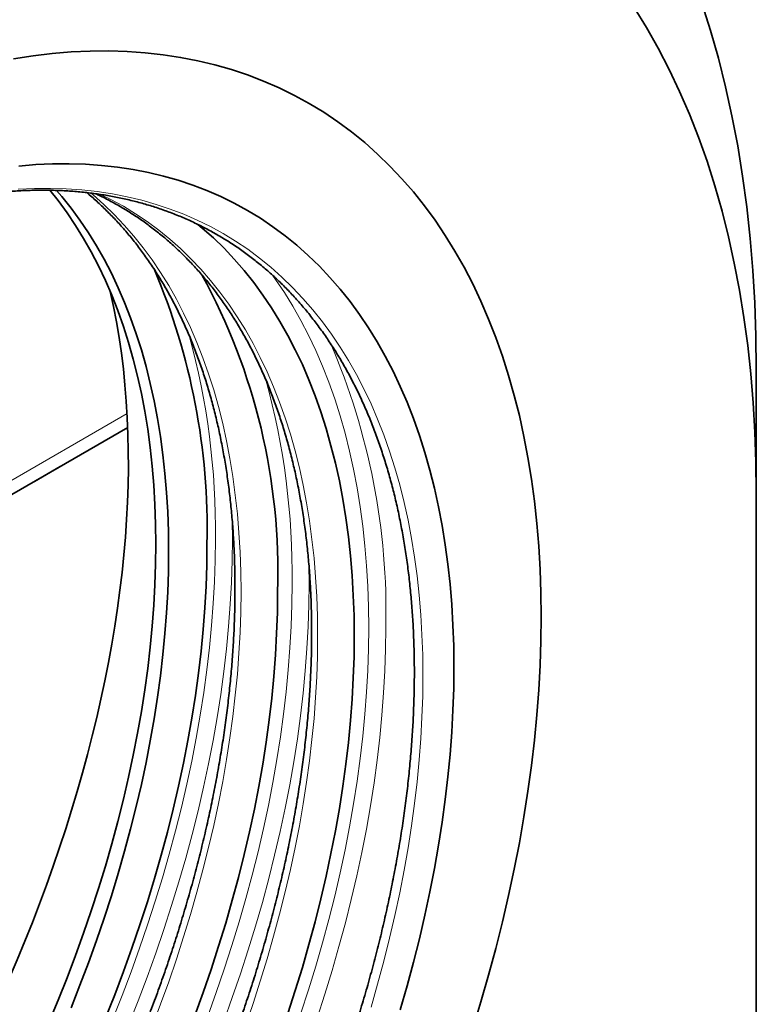
# Model space of a CAD drawing. Units: millimetres. Extents: x 128 to 5978, y 0 to 4480.
# Drawn here: x 4499 to 4560, y 1922 to 2003 of the extents above; entities that cross this region are included whole.
import ezdxf

# ---------------------------------------------------------------- set-up
doc = ezdxf.new("R2010")
doc.units = ezdxf.units.MM
doc.header["$LTSCALE"] = 5
doc.layers.add('133591', color=7, linetype='Continuous', lineweight=25)
doc.layers.add('TANGENT_EDGES', color=4, linetype='Continuous', lineweight=25)

# ---------------------------------------------------------------- blocks, each defined once
blk = doc.blocks.new('1033705-M_G_ISOMETRIC VIEW')
at = {"layer": '133591', "linetype": 'Continuous', "lineweight": 35}
for p, q in [((2852.106, 302.487), (2852.106, 292.282)), ((2719.849, 251.446), (2799.917, 297.668)), ((2794.301, 294.421), (2792.179, 293.196)), ((2794.301, 294.421), (2794.301, 294.426)), ((2792.179, 293.196), (2792.175, 293.199)), ((2792.179, 293.196), (2792.179, 293.201)), ((2852.106, 206.954), (2852.106, 292.282))]:
    blk.add_line(p, q, dxfattribs=at)
at = {"layer": '133591', "linetype": 'Continuous', "lineweight": 35, "flags": 128}
for points in [[(2852.106, 302.487), (2852.075, 305.264), (2851.98, 308.002), (2851.821, 310.699), (2851.6, 313.355), (2851.316, 315.966), (2850.968, 318.532), (2850.558, 321.05), (2850.086, 323.518), (2849.552, 325.936), (2848.956, 328.301), (2848.299, 330.612), (2847.581, 332.867)], [(2852.106, 292.282), (2852.078, 294.793), (2851.992, 297.269), (2851.849, 299.709), (2851.648, 302.111), (2851.391, 304.472), (2851.077, 306.793), (2850.706, 309.07), (2850.279, 311.302), (2849.796, 313.489), (2849.257, 315.628), (2848.663, 317.718), (2848.014, 319.757), (2847.31, 321.745), (2846.553, 323.679), (2845.742, 325.558), (2844.878, 327.382), (2843.961, 329.148), (2842.993, 330.857), (2841.974, 332.505)], [(2834.252, 281.975), (2834.23, 283.95), (2834.162, 285.897), (2834.049, 287.816), (2833.892, 289.705), (2833.689, 291.562), (2833.442, 293.387), (2833.151, 295.178), (2832.815, 296.934), (2832.435, 298.654), (2832.011, 300.336), (2831.544, 301.979), (2831.033, 303.583), (2830.48, 305.146), (2829.884, 306.667), (2829.246, 308.146), (2828.567, 309.58), (2827.846, 310.969), (2827.085, 312.313), (2826.283, 313.609), (2825.442, 314.858), (2824.562, 316.058), (2823.643, 317.209), (2822.686, 318.31), (2821.693, 319.36), (2820.663, 320.358), (2819.597, 321.304), (2818.496, 322.197), (2817.361, 323.037), (2816.192, 323.822), (2814.991, 324.552), (2813.758, 325.228), (2812.494, 325.847), (2811.199, 326.411), (2809.876, 326.918), (2808.524, 327.368), (2807.144, 327.762), (2805.739, 328.097), (2804.307, 328.375), (2802.851, 328.596), (2801.372, 328.758), (2799.87, 328.862), (2798.346, 328.908), (2796.802, 328.896), (2795.239, 328.826), (2793.657, 328.698), (2792.058, 328.511), (2790.443, 328.267)], [(2828.567, 247.806), (2829.246, 250.025), (2829.884, 252.24), (2830.48, 254.449), (2831.033, 256.651), (2831.544, 258.844), (2832.011, 261.027), (2832.435, 263.199), (2832.815, 265.357), (2833.151, 267.501), (2833.442, 269.628), (2833.689, 271.738), (2833.892, 273.829), (2834.049, 275.9), (2834.162, 277.949), (2834.23, 279.974), (2834.252, 281.975)], [(2827.004, 277.791), (2826.984, 276.011), (2826.924, 274.208), (2826.824, 272.385), (2826.684, 270.543), (2826.504, 268.682), (2826.284, 266.805), (2826.024, 264.912), (2825.726, 263.004), (2825.387, 261.084), (2825.01, 259.152), (2824.595, 257.209), (2824.14, 255.258), (2823.648, 253.299), (2823.118, 251.333), (2822.55, 249.362)], [(2790.883, 319.364), (2792.291, 319.478), (2793.682, 319.541), (2795.056, 319.552), (2796.411, 319.511), (2797.748, 319.418), (2799.064, 319.273), (2800.36, 319.077), (2801.633, 318.83), (2802.884, 318.531), (2804.112, 318.181), (2805.315, 317.781), (2806.492, 317.329), (2807.644, 316.828), (2808.769, 316.277), (2809.866, 315.676), (2810.935, 315.026), (2811.975, 314.327), (2812.985, 313.58), (2813.964, 312.786), (2814.913, 311.944), (2815.829, 311.056), (2816.713, 310.121), (2817.564, 309.142), (2818.382, 308.118), (2819.165, 307.05), (2819.913, 305.939), (2820.627, 304.785), (2821.304, 303.589), (2821.945, 302.353), (2822.55, 301.077), (2823.118, 299.762), (2823.648, 298.408), (2824.14, 297.018), (2824.595, 295.59), (2825.01, 294.128), (2825.387, 292.631), (2825.726, 291.101), (2826.024, 289.539), (2826.284, 287.945), (2826.504, 286.321), (2826.684, 284.669), (2826.824, 282.988), (2826.924, 281.281), (2826.984, 279.548), (2827.004, 277.791)], [(2793.464, 317.358), (2794.154, 316.491), (2794.89, 315.487), (2795.593, 314.443), (2796.263, 313.359), (2796.9, 312.236), (2797.502, 311.074), (2798.071, 309.875), (2798.604, 308.639), (2799.102, 307.368), (2799.565, 306.061), (2799.991, 304.72), (2800.382, 303.346), (2800.736, 301.94), (2801.054, 300.502), (2801.335, 299.034), (2801.579, 297.537), (2801.785, 296.011), (2801.954, 294.458), (2802.086, 292.879), (2802.18, 291.275), (2802.237, 289.647), (2802.255, 287.996)], [(2794.018, 317.343), (2794.447, 316.84), (2795.215, 315.878), (2795.951, 314.875), (2796.654, 313.831), (2797.324, 312.747), (2797.961, 311.623), (2798.563, 310.462), (2799.131, 309.263), (2799.665, 308.027), (2800.163, 306.755), (2800.625, 305.449), (2801.052, 304.108), (2801.443, 302.734), (2801.797, 301.327), (2802.115, 299.89), (2802.396, 298.422), (2802.639, 296.924), (2802.846, 295.399), (2803.015, 293.846), (2803.147, 292.267), (2803.241, 290.663), (2803.297, 289.035), (2803.316, 287.384)], [(2805.735, 314.524), (2806.113, 314.21), (2807.03, 313.395), (2807.917, 312.536), (2808.772, 311.633), (2809.595, 310.685), (2810.386, 309.695), (2811.143, 308.661), (2811.867, 307.587), (2812.557, 306.471), (2813.212, 305.314), (2813.833, 304.119), (2814.418, 302.884), (2814.967, 301.612), (2815.48, 300.303), (2815.956, 298.957), (2816.395, 297.577), (2816.797, 296.162), (2817.162, 294.715), (2817.489, 293.234), (2817.778, 291.723), (2818.029, 290.182), (2818.242, 288.611), (2818.416, 287.013), (2818.552, 285.387), (2818.648, 283.736), (2818.707, 282.059), (2818.726, 280.36)], [(2802.255, 287.996), (2802.237, 286.323), (2802.18, 284.63), (2802.086, 282.917), (2801.954, 281.186), (2801.785, 279.438), (2801.579, 277.674), (2801.335, 275.895), (2801.054, 274.103), (2800.736, 272.299), (2800.382, 270.483), (2799.991, 268.658), (2799.565, 266.824), (2799.102, 264.984), (2798.604, 263.137), (2798.071, 261.285), (2797.502, 259.43), (2796.9, 257.573), (2796.263, 255.715), (2795.593, 253.857), (2794.89, 252.001), (2794.154, 250.148), (2793.386, 248.299)], [(2806.498, 287.996), (2806.479, 286.259), (2806.42, 284.5), (2806.322, 282.721), (2806.185, 280.923), (2806.01, 279.108), (2805.795, 277.276), (2805.542, 275.428), (2805.25, 273.567), (2804.92, 271.693), (2804.553, 269.807), (2804.147, 267.912), (2803.703, 266.008), (2803.223, 264.096), (2802.706, 262.177), (2802.152, 260.254), (2801.562, 258.328), (2800.936, 256.399), (2800.275, 254.469), (2799.579, 252.54), (2798.848, 250.612), (2798.084, 248.687)], [(2803.316, 287.384), (2803.297, 285.711), (2803.241, 284.018), (2803.147, 282.305), (2803.015, 280.574), (2802.846, 278.826), (2802.639, 277.062), (2802.396, 275.283), (2802.115, 273.491), (2801.797, 271.686), (2801.443, 269.871), (2801.052, 268.046), (2800.625, 266.212), (2800.163, 264.371), (2799.665, 262.524), (2799.131, 260.673), (2798.563, 258.818), (2797.961, 256.961), (2797.324, 255.102), (2796.654, 253.245), (2795.951, 251.389), (2795.215, 249.535)], [(2812.362, 284.034), (2812.343, 282.311), (2812.285, 280.568), (2812.188, 278.805), (2812.052, 277.023), (2811.878, 275.223), (2811.665, 273.407), (2811.414, 271.576), (2811.125, 269.731), (2810.798, 267.873), (2810.434, 266.004), (2810.031, 264.125), (2809.592, 262.238), (2809.116, 260.342), (2808.603, 258.441), (2808.054, 256.535), (2807.469, 254.625), (2806.849, 252.713), (2806.193, 250.8), (2805.503, 248.888)], [(2818.726, 280.36), (2818.707, 278.638), (2818.648, 276.894), (2818.552, 275.131), (2818.416, 273.349), (2818.242, 271.549), (2818.029, 269.733), (2817.778, 267.902), (2817.489, 266.057), (2817.162, 264.199), (2816.797, 262.33), (2816.395, 260.451), (2815.956, 258.564), (2815.48, 256.669), (2814.967, 254.767), (2814.418, 252.861), (2813.833, 250.951), (2813.212, 249.039)]]:
    blk.add_lwpolyline(points, dxfattribs=at)
at = {"layer": '133591', "linetype": 'Continuous', "lineweight": 35}
for centre, radius, start, end in [((2751.656, 289.277), 54.857, 358.66183, 23.126), ((2761.19, 285.711), 51.199, 358.12298, 28.75888)]:
    blk.add_arc(centre, radius, start, end, dxfattribs=at)
blk.add_ellipse((2741.125, 259.748), major_axis=(42.669, 71.44), ratio=0.56722, start_param=4.409577, end_param=5.749844, dxfattribs=at)
for points, knots in [([(2823.717, 277.359), (2823.717, 277.223), (2823.716, 276.828), (2823.709, 276.172), (2823.693, 275.387), (2823.668, 274.599), (2823.636, 273.806), (2823.596, 273.009), (2823.548, 272.207), (2823.492, 271.402), (2823.428, 270.593), (2823.356, 269.78), (2823.276, 268.964), (2823.188, 268.144), (2823.092, 267.321), (2822.988, 266.494), (2822.876, 265.664), (2822.757, 264.832), (2822.629, 263.996), (2822.494, 263.158), (2822.351, 262.317), (2822.2, 261.473), (2822.041, 260.627), (2821.875, 259.779), (2821.7, 258.928), (2821.518, 258.076), (2821.329, 257.221), (2821.131, 256.365), (2820.926, 255.507), (2820.714, 254.647), (2820.493, 253.786), (2820.265, 252.924), (2820.03, 252.06), (2819.787, 251.196), (2819.537, 250.33), (2819.279, 249.464), (2819.014, 248.597), (2818.741, 247.729), (2818.462, 246.861), (2818.175, 245.992), (2817.88, 245.124), (2817.579, 244.255), (2817.27, 243.386), (2816.954, 242.518), (2816.631, 241.649), (2816.302, 240.782), (2815.965, 239.914), (2815.621, 239.048), (2815.27, 238.182), (2814.913, 237.317), (2814.549, 236.453), (2814.178, 235.59), (2813.8, 234.729), (2813.416, 233.869), (2813.025, 233.01), (2812.628, 232.153), (2812.224, 231.298), (2811.814, 230.445), (2811.398, 229.594), (2810.975, 228.745), (2810.546, 227.898), (2810.111, 227.054), (2809.67, 226.212), (2809.222, 225.373), (2808.769, 224.536), (2808.31, 223.703), (2807.845, 222.872), (2807.375, 222.044), (2806.898, 221.22), (2806.416, 220.399), (2805.929, 219.581), (2805.436, 218.767), (2804.937, 217.957), (2804.433, 217.151), (2803.924, 216.348), (2803.41, 215.55), (2802.891, 214.755), (2802.366, 213.965), (2801.837, 213.179), (2801.302, 212.398), (2800.763, 211.622), (2800.219, 210.85), (2799.67, 210.082), (2799.117, 209.32), (2798.559, 208.563), (2797.997, 207.811), (2797.431, 207.064), (2796.86, 206.323), (2796.285, 205.587), (2795.706, 204.857), (2795.123, 204.132), (2794.536, 203.413), (2793.945, 202.7), (2793.35, 201.993), (2792.752, 201.292), (2792.15, 200.597), (2791.544, 199.909), (2790.935, 199.227), (2790.323, 198.551), (2789.707, 197.882), (2789.089, 197.22), (2788.467, 196.564), (2787.842, 195.915), (2787.214, 195.274), (2786.584, 194.639), (2785.951, 194.011), (2785.315, 193.391), (2784.677, 192.778), (2784.036, 192.172), (2783.393, 191.574), (2782.747, 190.983), (2782.1, 190.4), (2781.45, 189.825), (2780.799, 189.258), (2780.145, 188.698), (2779.49, 188.146), (2778.833, 187.603), (2778.174, 187.068), (2777.514, 186.54), (2776.853, 186.021), (2776.19, 185.511), (2775.526, 185.009), (2774.861, 184.515), (2774.195, 184.03), (2773.528, 183.554), (2772.86, 183.086), (2772.191, 182.627), (2771.522, 182.177), (2770.852, 181.736), (2770.181, 181.303), (2769.511, 180.88), (2768.84, 180.466), (2768.169, 180.061), (2767.498, 179.665), (2766.826, 179.278), (2766.155, 178.901), (2765.485, 178.533), (2764.814, 178.174), (2764.144, 177.825), (2763.475, 177.486), (2762.806, 177.156), (2762.137, 176.835), (2761.47, 176.524), (2760.803, 176.223), (2760.138, 175.932), (2759.473, 175.65), (2758.81, 175.378), (2758.148, 175.116), (2757.488, 174.864), (2756.828, 174.622), (2756.171, 174.389), (2755.515, 174.167), (2754.86, 173.955), (2754.208, 173.752), (2753.558, 173.56), (2752.909, 173.378), (2752.263, 173.206), (2751.618, 173.044), (2750.977, 172.892), (2750.337, 172.75), (2749.7, 172.619), (2749.065, 172.497), (2748.434, 172.386), (2747.804, 172.285), (2747.178, 172.195), (2746.555, 172.114), (2745.934, 172.044), (2745.317, 171.984), (2744.703, 171.935), (2744.092, 171.896), (2743.484, 171.867), (2742.88, 171.848), (2742.279, 171.84), (2741.682, 171.842), (2741.088, 171.854), (2740.498, 171.877), (2739.912, 171.91), (2739.33, 171.953), (2738.752, 172.007), (2738.178, 172.071), (2737.608, 172.145), (2737.042, 172.229), (2736.481, 172.324), (2735.924, 172.429), (2735.371, 172.544), (2734.823, 172.67), (2734.279, 172.806), (2733.741, 172.952), (2733.207, 173.108), (2732.677, 173.274), (2732.153, 173.451), (2731.634, 173.637), (2731.12, 173.834), (2730.61, 174.041), (2730.107, 174.258), (2729.608, 174.484), (2729.115, 174.721), (2728.627, 174.968), (2728.145, 175.225), (2727.668, 175.492), (2727.197, 175.768), (2726.732, 176.055), (2726.272, 176.351), (2725.819, 176.657), (2725.371, 176.972), (2724.929, 177.297), (2724.494, 177.632), (2724.064, 177.976), (2723.641, 178.33), (2723.224, 178.693), (2722.813, 179.066), (2722.409, 179.448), (2722.011, 179.839), (2721.62, 180.239), (2721.235, 180.648), (2720.857, 181.067), (2720.485, 181.495), (2720.12, 181.931), (2719.762, 182.376), (2719.411, 182.831), (2719.066, 183.293), (2718.728, 183.765), (2718.398, 184.245), (2718.074, 184.734), (2717.757, 185.231), (2717.447, 185.737), (2717.145, 186.251), (2716.849, 186.774), (2716.561, 187.304), (2716.28, 187.843), (2716.006, 188.389), (2715.74, 188.944), (2715.481, 189.507), (2715.229, 190.077), (2714.985, 190.655), (2714.748, 191.241), (2714.518, 191.834), (2714.296, 192.435), (2714.082, 193.043), (2713.875, 193.659), (2713.676, 194.282), (2713.484, 194.912), (2713.3, 195.549), (2713.124, 196.193), (2712.955, 196.844), (2712.794, 197.501), (2712.641, 198.166), (2712.496, 198.837), (2712.358, 199.515), (2712.228, 200.199), (2712.106, 200.889), (2711.992, 201.586), (2711.886, 202.288), (2711.787, 202.997), (2711.697, 203.712), (2711.614, 204.432), (2711.539, 205.159), (2711.472, 205.891), (2711.414, 206.628), (2711.363, 207.371), (2711.32, 208.119), (2711.285, 208.873), (2711.258, 209.631), (2711.239, 210.395), (2711.228, 211.163), (2711.225, 211.936), (2711.23, 212.714), (2711.243, 213.497), (2711.264, 214.284), (2711.293, 215.075), (2711.33, 215.871), (2711.375, 216.67), (2711.427, 217.474), (2711.488, 218.281), (2711.557, 219.093), (2711.634, 219.908), (2711.719, 220.726), (2711.811, 221.548), (2711.912, 222.373), (2712.02, 223.202), (2712.137, 224.033), (2712.261, 224.868), (2712.393, 225.705), (2712.533, 226.545), (2712.681, 227.388), (2712.837, 228.233), (2713, 229.08), (2713.171, 229.93), (2713.35, 230.782), (2713.537, 231.635), (2713.731, 232.491), (2713.933, 233.348), (2714.143, 234.207), (2714.36, 235.068), (2714.585, 235.929), (2714.817, 236.792), (2715.057, 237.657), (2715.304, 238.522), (2715.559, 239.388), (2715.821, 240.255), (2716.091, 241.122), (2716.367, 241.99), (2716.652, 242.859), (2716.943, 243.727), (2717.242, 244.596), (2717.547, 245.465), (2717.86, 246.333), (2718.18, 247.202), (2718.507, 248.07), (2718.841, 248.937), (2719.182, 249.804), (2719.53, 250.67), (2719.885, 251.536), (2720.246, 252.4), (2720.615, 253.263), (2720.99, 254.125), (2721.371, 254.986), (2721.759, 255.845), (2722.154, 256.702), (2722.555, 257.558), (2722.963, 258.412), (2723.377, 259.264), (2723.797, 260.114), (2724.223, 260.962), (2724.656, 261.807), (2725.095, 262.65), (2725.539, 263.49), (2725.99, 264.328), (2726.447, 265.163), (2726.909, 265.995), (2727.378, 266.823), (2727.852, 267.649), (2728.331, 268.471), (2728.817, 269.29), (2729.308, 270.106), (2729.804, 270.918), (2730.306, 271.726), (2730.813, 272.53), (2731.325, 273.33), (2731.842, 274.126), (2732.365, 274.918), (2732.892, 275.705), (2733.424, 276.488), (2733.962, 277.267), (2734.504, 278.041), (2735.051, 278.81), (2735.602, 279.574), (2736.158, 280.333), (2736.718, 281.087), (2737.283, 281.836), (2737.852, 282.58), (2738.425, 283.318), (2739.003, 284.051), (2739.584, 284.778), (2740.17, 285.499), (2740.759, 286.214), (2741.352, 286.924), (2741.949, 287.627), (2742.55, 288.324), (2743.154, 289.015), (2743.762, 289.7), (2744.373, 290.378), (2744.987, 291.05), (2745.604, 291.715), (2746.225, 292.373), (2746.848, 293.025), (2747.475, 293.67), (2748.104, 294.307), (2748.736, 294.938), (2749.371, 295.561), (2750.008, 296.177), (2750.648, 296.786), (2751.29, 297.387), (2751.935, 297.981), (2752.582, 298.567), (2753.23, 299.145), (2753.881, 299.716), (2754.534, 300.279), (2755.188, 300.833), (2755.845, 301.38), (2756.503, 301.919), (2757.162, 302.449), (2757.823, 302.972), (2758.485, 303.485), (2759.149, 303.991), (2759.814, 304.488), (2760.479, 304.977), (2761.146, 305.457), (2761.814, 305.928), (2762.482, 306.39), (2763.151, 306.844), (2763.821, 307.289), (2764.491, 307.725), (2765.161, 308.152), (2765.832, 308.569), (2766.503, 308.978), (2767.175, 309.378), (2767.846, 309.768), (2768.517, 310.149), (2769.188, 310.521), (2769.858, 310.883), (2770.528, 311.236), (2771.198, 311.58), (2771.867, 311.914), (2772.536, 312.238), (2773.204, 312.553), (2773.871, 312.858), (2774.537, 313.153), (2775.201, 313.439), (2775.865, 313.715), (2776.528, 313.981), (2777.189, 314.237), (2777.849, 314.483), (2778.507, 314.72), (2779.164, 314.946), (2779.819, 315.162), (2780.472, 315.369), (2781.123, 315.565), (2781.772, 315.751), (2782.42, 315.928), (2783.065, 316.094), (2783.708, 316.25), (2784.348, 316.395), (2784.986, 316.531), (2785.622, 316.656), (2786.255, 316.772), (2786.885, 316.877), (2787.512, 316.971), (2788.137, 317.056), (2788.759, 317.13), (2789.377, 317.194), (2789.993, 317.248), (2790.605, 317.291), (2791.214, 317.324), (2791.82, 317.347), (2792.422, 317.359), (2793.021, 317.361), (2793.616, 317.353), (2794.207, 317.335), (2794.795, 317.306), (2795.378, 317.267), (2795.958, 317.217), (2796.534, 317.158), (2797.105, 317.088), (2797.673, 317.007), (2798.236, 316.917), (2798.795, 316.816), (2799.349, 316.705), (2799.899, 316.583), (2800.445, 316.452), (2800.985, 316.31), (2801.521, 316.158), (2802.053, 315.996), (2802.579, 315.823), (2803.1, 315.641), (2803.616, 315.448), (2804.128, 315.245), (2804.634, 315.033), (2805.134, 314.81), (2805.63, 314.577), (2806.12, 314.334), (2806.604, 314.081), (2807.083, 313.818), (2807.556, 313.546), (2808.024, 313.263), (2808.486, 312.971), (2808.942, 312.669), (2809.392, 312.358), (2809.836, 312.036), (2810.274, 311.706), (2810.706, 311.365), (2811.132, 311.015), (2811.551, 310.656), (2811.965, 310.287), (2812.371, 309.909), (2812.772, 309.522), (2813.166, 309.125), (2813.553, 308.719), (2813.934, 308.304), (2814.309, 307.881), (2814.676, 307.448), (2815.037, 307.006), (2815.391, 306.555), (2815.739, 306.096), (2816.079, 305.628), (2816.413, 305.151), (2816.739, 304.666), (2817.059, 304.172), (2817.371, 303.669), (2817.677, 303.159), (2817.975, 302.64), (2818.266, 302.112), (2818.55, 301.577), (2818.827, 301.034), (2819.096, 300.482), (2819.358, 299.923), (2819.613, 299.356), (2819.86, 298.781), (2820.1, 298.198), (2820.333, 297.608), (2820.558, 297.01), (2820.775, 296.404), (2820.985, 295.792), (2821.188, 295.172), (2821.382, 294.545), (2821.569, 293.911), (2821.749, 293.269), (2821.921, 292.621), (2822.085, 291.966), (2822.241, 291.304), (2822.39, 290.636), (2822.53, 289.961), (2822.663, 289.28), (2822.789, 288.592), (2822.906, 287.898), (2823.015, 287.197), (2823.117, 286.491), (2823.211, 285.779), (2823.297, 285.061), (2823.374, 284.337), (2823.444, 283.607), (2823.507, 282.872), (2823.561, 282.131), (2823.607, 281.385), (2823.645, 280.633), (2823.675, 279.877), (2823.697, 279.115), (2823.712, 278.349), (2823.716, 277.762), (2823.717, 277.432), (2823.717, 277.359)], [0, 0, 0, 0, 0.000997, 0.002892, 0.004788, 0.006683, 0.008579, 0.010474, 0.01237, 0.014265, 0.016161, 0.018056, 0.019952, 0.021847, 0.023743, 0.025639, 0.027535, 0.02943, 0.031326, 0.033222, 0.035118, 0.037014, 0.03891, 0.040806, 0.042702, 0.044598, 0.046494, 0.04839, 0.050287, 0.052183, 0.054079, 0.055975, 0.057872, 0.059768, 0.061664, 0.063561, 0.065457, 0.067354, 0.06925, 0.071147, 0.073043, 0.07494, 0.076837, 0.078733, 0.08063, 0.082527, 0.084423, 0.08632, 0.088217, 0.090114, 0.092011, 0.093907, 0.095804, 0.097701, 0.099598, 0.101495, 0.103392, 0.105289, 0.107185, 0.109082, 0.110979, 0.112876, 0.114773, 0.11667, 0.118567, 0.120464, 0.122361, 0.124258, 0.126155, 0.128052, 0.129949, 0.131846, 0.133743, 0.13564, 0.137537, 0.139434, 0.14133, 0.143227, 0.145124, 0.147021, 0.148918, 0.150815, 0.152712, 0.154609, 0.156506, 0.158402, 0.160299, 0.162196, 0.164093, 0.165989, 0.167886, 0.169783, 0.17168, 0.173576, 0.175473, 0.17737, 0.179266, 0.181163, 0.183059, 0.184956, 0.186852, 0.188749, 0.190645, 0.192541, 0.194438, 0.196334, 0.19823, 0.200127, 0.202023, 0.203919, 0.205815, 0.207711, 0.209607, 0.211503, 0.213399, 0.215295, 0.217191, 0.219087, 0.220983, 0.222879, 0.224774, 0.22667, 0.228566, 0.230461, 0.232357, 0.234253, 0.236148, 0.238044, 0.239939, 0.241834, 0.24373, 0.245625, 0.247521, 0.249416, 0.251311, 0.253206, 0.255102, 0.256997, 0.258892, 0.260787, 0.262683, 0.264578, 0.266473, 0.268368, 0.270263, 0.272159, 0.274054, 0.275949, 0.277845, 0.27974, 0.281635, 0.283531, 0.285427, 0.287322, 0.289218, 0.291114, 0.29301, 0.294906, 0.296802, 0.298699, 0.300595, 0.302492, 0.304389, 0.306286, 0.308183, 0.310081, 0.311979, 0.313877, 0.315775, 0.317674, 0.319573, 0.321472, 0.323372, 0.325272, 0.327172, 0.329073, 0.330974, 0.332875, 0.334777, 0.33668, 0.338582, 0.340485, 0.342389, 0.344293, 0.346197, 0.348102, 0.350008, 0.351913, 0.353819, 0.355726, 0.357632, 0.35954, 0.361447, 0.363355, 0.365263, 0.367171, 0.369079, 0.370988, 0.372896, 0.374805, 0.376714, 0.378623, 0.380532, 0.38244, 0.384349, 0.386257, 0.388166, 0.390074, 0.391981, 0.393889, 0.395796, 0.397703, 0.39961, 0.401516, 0.403422, 0.405327, 0.407232, 0.409137, 0.411041, 0.412945, 0.414848, 0.416751, 0.418654, 0.420556, 0.422458, 0.424359, 0.42626, 0.428161, 0.430061, 0.431961, 0.43386, 0.435759, 0.437658, 0.439557, 0.441455, 0.443353, 0.445251, 0.447149, 0.449046, 0.450943, 0.45284, 0.454737, 0.456633, 0.45853, 0.460426, 0.462322, 0.464218, 0.466114, 0.46801, 0.469906, 0.471801, 0.473697, 0.475592, 0.477488, 0.479383, 0.481279, 0.483174, 0.485069, 0.486965, 0.48886, 0.490755, 0.492651, 0.494546, 0.496441, 0.498337, 0.500232, 0.502127, 0.504023, 0.505918, 0.507814, 0.509709, 0.511605, 0.5135, 0.515396, 0.517291, 0.519187, 0.521082, 0.522978, 0.524874, 0.526769, 0.528665, 0.530561, 0.532457, 0.534353, 0.536249, 0.538145, 0.540041, 0.541937, 0.543833, 0.545729, 0.547625, 0.549521, 0.551417, 0.553314, 0.55521, 0.557106, 0.559003, 0.560899, 0.562795, 0.564692, 0.566588, 0.568485, 0.570381, 0.572278, 0.574175, 0.576071, 0.577968, 0.579865, 0.581761, 0.583658, 0.585555, 0.587451, 0.589348, 0.591245, 0.593142, 0.595039, 0.596935, 0.598832, 0.600729, 0.602626, 0.604523, 0.60642, 0.608317, 0.610214, 0.612111, 0.614008, 0.615905, 0.617801, 0.619698, 0.621595, 0.623492, 0.625389, 0.627286, 0.629183, 0.63108, 0.632977, 0.634874, 0.636771, 0.638668, 0.640565, 0.642462, 0.644359, 0.646256, 0.648153, 0.650049, 0.651946, 0.653843, 0.65574, 0.657637, 0.659534, 0.66143, 0.663327, 0.665224, 0.667121, 0.669017, 0.670914, 0.672811, 0.674707, 0.676604, 0.678501, 0.680397, 0.682294, 0.68419, 0.686087, 0.687983, 0.68988, 0.691776, 0.693672, 0.695569, 0.697465, 0.699361, 0.701258, 0.703154, 0.70505, 0.706946, 0.708842, 0.710738, 0.712634, 0.71453, 0.716426, 0.718322, 0.720218, 0.722114, 0.724009, 0.725905, 0.727801, 0.729696, 0.731592, 0.733488, 0.735383, 0.737279, 0.739174, 0.74107, 0.742965, 0.74486, 0.746756, 0.748651, 0.750546, 0.752442, 0.754337, 0.756232, 0.758127, 0.760022, 0.761918, 0.763813, 0.765708, 0.767603, 0.769499, 0.771394, 0.773289, 0.775184, 0.77708, 0.778975, 0.78087, 0.782766, 0.784662, 0.786557, 0.788453, 0.790349, 0.792245, 0.794141, 0.796037, 0.797933, 0.79983, 0.801726, 0.803623, 0.80552, 0.807418, 0.809315, 0.811213, 0.813111, 0.815009, 0.816907, 0.818806, 0.820705, 0.822605, 0.824505, 0.826405, 0.828306, 0.830207, 0.832108, 0.83401, 0.835912, 0.837814, 0.839717, 0.841621, 0.843525, 0.845429, 0.847334, 0.849239, 0.851144, 0.85305, 0.854956, 0.856863, 0.85877, 0.860677, 0.862585, 0.864493, 0.866401, 0.868309, 0.870217, 0.872126, 0.874035, 0.875944, 0.877852, 0.879761, 0.88167, 0.883579, 0.885487, 0.887395, 0.889304, 0.891211, 0.893119, 0.895027, 0.896934, 0.89884, 0.900747, 0.902653, 0.904558, 0.906464, 0.908368, 0.910273, 0.912177, 0.91408, 0.915983, 0.917886, 0.919788, 0.92169, 0.923592, 0.925493, 0.927394, 0.929294, 0.931194, 0.933094, 0.934993, 0.936892, 0.938791, 0.940689, 0.942587, 0.944485, 0.946383, 0.94828, 0.950177, 0.952074, 0.953971, 0.955868, 0.957764, 0.959661, 0.961557, 0.963453, 0.965349, 0.967245, 0.96914, 0.971036, 0.972932, 0.974827, 0.976723, 0.978618, 0.980514, 0.982409, 0.984304, 0.9862, 0.988095, 0.98999, 0.991886, 0.993781, 0.995676, 0.997572, 0.999467, 1, 1, 1, 1]), ([(2796.525, 317.157), (2796.663, 317.04), (2796.939, 316.806), (2797.346, 316.443), (2797.749, 316.07), (2798.144, 315.688), (2798.533, 315.297), (2798.916, 314.897), (2799.292, 314.487), (2799.662, 314.068), (2800.024, 313.641), (2800.38, 313.204), (2800.73, 312.759), (2801.072, 312.305), (2801.408, 311.842), (2801.736, 311.371), (2802.058, 310.891), (2802.373, 310.402), (2802.681, 309.905), (2802.981, 309.4), (2803.275, 308.887), (2803.561, 308.365), (2803.84, 307.835), (2804.112, 307.297), (2804.376, 306.751), (2804.633, 306.197), (2804.883, 305.635), (2805.126, 305.066), (2805.361, 304.489), (2805.588, 303.904), (2805.808, 303.312), (2806.021, 302.712), (2806.226, 302.105), (2806.423, 301.491), (2806.613, 300.869), (2806.795, 300.241), (2806.969, 299.605), (2807.136, 298.963), (2807.295, 298.314), (2807.447, 297.658), (2807.59, 296.995), (2807.726, 296.326), (2807.854, 295.651), (2807.974, 294.969), (2808.086, 294.281), (2808.191, 293.587), (2808.287, 292.886), (2808.376, 292.18), (2808.457, 291.468), (2808.53, 290.751), (2808.595, 290.027), (2808.652, 289.298), (2808.701, 288.564), (2808.742, 287.825), (2808.775, 287.08), (2808.8, 286.33), (2808.817, 285.575), (2808.825, 284.905), (2808.827, 284.353), (2808.825, 283.798), (2808.819, 283.15), (2808.802, 282.375), (2808.778, 281.597), (2808.746, 280.813), (2808.706, 280.026), (2808.658, 279.235), (2808.602, 278.439), (2808.538, 277.64), (2808.466, 276.837), (2808.386, 276.031), (2808.298, 275.221), (2808.202, 274.407), (2808.098, 273.591), (2807.986, 272.771), (2807.867, 271.948), (2807.739, 271.123), (2807.604, 270.294), (2807.461, 269.463), (2807.31, 268.63), (2807.151, 267.794), (2806.985, 266.956), (2806.811, 266.115), (2806.629, 265.273), (2806.439, 264.429), (2806.242, 263.583), (2806.037, 262.735), (2805.824, 261.886), (2805.604, 261.035), (2805.376, 260.183), (2805.141, 259.33), (2804.898, 258.476), (2804.648, 257.621), (2804.391, 256.765), (2804.126, 255.909), (2803.854, 255.052), (2803.574, 254.195), (2803.287, 253.337), (2802.993, 252.479), (2802.692, 251.622), (2802.384, 250.764), (2802.068, 249.907), (2801.746, 249.049), (2801.416, 248.193), (2801.08, 247.337), (2800.736, 246.482), (2800.386, 245.627), (2800.029, 244.774), (2799.666, 243.922), (2799.295, 243.07), (2798.918, 242.221), (2798.535, 241.373), (2798.145, 240.526), (2797.748, 239.681), (2797.345, 238.838), (2796.936, 237.997), (2796.52, 237.158), (2796.098, 236.321), (2795.67, 235.487), (2795.236, 234.655), (2794.796, 233.826), (2794.35, 232.999), (2793.898, 232.175), (2793.44, 231.355), (2792.976, 230.537), (2792.507, 229.722), (2792.032, 228.911), (2791.551, 228.104), (2791.065, 227.299), (2790.574, 226.499), (2790.077, 225.702), (2789.575, 224.909), (2789.067, 224.121), (2788.555, 223.336), (2788.037, 222.556), (2787.514, 221.779), (2786.987, 221.008), (2786.455, 220.241), (2785.918, 219.479), (2785.376, 218.721), (2784.83, 217.969), (2784.279, 217.221), (2783.724, 216.479), (2783.164, 215.742), (2782.6, 215.01), (2782.032, 214.284), (2781.46, 213.564), (2780.884, 212.849), (2780.303, 212.14), (2779.719, 211.436), (2779.132, 210.739), (2778.54, 210.048), (2777.945, 209.363), (2777.347, 208.684), (2776.745, 208.012), (2776.14, 207.346), (2775.531, 206.687), (2774.92, 206.035), (2774.305, 205.389), (2773.687, 204.75), (2773.067, 204.119), (2772.444, 203.494), (2771.818, 202.876), (2771.189, 202.266), (2770.558, 201.663), (2769.925, 201.067), (2769.289, 200.479), (2768.651, 199.899), (2768.011, 199.326), (2767.369, 198.761), (2766.724, 198.204), (2766.078, 197.655), (2765.431, 197.113), (2764.781, 196.58), (2764.13, 196.055), (2763.478, 195.539), (2762.824, 195.03), (2762.169, 194.53), (2761.513, 194.038), (2760.856, 193.555), (2760.198, 193.081), (2759.539, 192.615), (2758.879, 192.158), (2758.218, 191.71), (2757.557, 191.271), (2756.895, 190.84), (2756.233, 190.419), (2755.571, 190.006), (2754.908, 189.603), (2754.246, 189.209), (2753.583, 188.824), (2752.921, 188.448), (2752.258, 188.082), (2751.596, 187.725), (2750.935, 187.378), (2750.273, 187.04), (2749.613, 186.711), (2748.953, 186.393), (2748.294, 186.083), (2747.636, 185.784), (2746.978, 185.494), (2746.322, 185.214), (2745.667, 184.944), (2745.013, 184.683), (2744.361, 184.432), (2743.71, 184.192), (2743.06, 183.961), (2742.412, 183.74), (2741.766, 183.529), (2741.122, 183.328), (2740.479, 183.138), (2739.839, 182.957), (2739.201, 182.786), (2738.565, 182.626), (2737.931, 182.476), (2737.3, 182.335), (2736.671, 182.205), (2736.044, 182.086), (2735.42, 181.976), (2734.799, 181.877), (2734.181, 181.788), (2733.566, 181.709), (2732.953, 181.64), (2732.344, 181.582), (2731.738, 181.534), (2731.135, 181.496), (2730.536, 181.469), (2729.94, 181.452), (2729.347, 181.445), (2728.758, 181.448), (2728.173, 181.462), (2727.591, 181.486), (2727.013, 181.521), (2726.439, 181.566), (2725.869, 181.621), (2725.304, 181.686), (2724.742, 181.762), (2724.184, 181.848), (2723.631, 181.944), (2723.083, 182.05), (2722.538, 182.167), (2721.999, 182.294), (2721.463, 182.431), (2720.933, 182.579), (2720.407, 182.736), (2719.887, 182.905), (2719.474, 183.045), (2719.236, 183.133), (2719.169, 183.159)], [0, 0, 0, 0, 0.0041059, 0.0082335, 0.0123604, 0.0164866, 0.020612, 0.0247365, 0.0288601, 0.0329829, 0.0371048, 0.0412257, 0.0453457, 0.0494647, 0.0535828, 0.0576999, 0.0618161, 0.0659314, 0.0700458, 0.0741593, 0.078272, 0.0823838, 0.0864949, 0.0906051, 0.0947146, 0.0988234, 0.1029316, 0.1070391, 0.111146, 0.1152523, 0.1193581, 0.1234634, 0.1275682, 0.1316725, 0.1357765, 0.1398801, 0.1439833, 0.1480862, 0.1521888, 0.1562912, 0.1603933, 0.1644952, 0.1685969, 0.1726984, 0.1767998, 0.1809011, 0.1850022, 0.1891033, 0.1932042, 0.1973051, 0.201406, 0.2055068, 0.2096076, 0.2137084, 0.2178091, 0.2219099, 0.2260107, 0.2301115, 0.2327547, 0.2349118, 0.2390126, 0.2431136, 0.2472145, 0.2513156, 0.2554167, 0.2595178, 0.263619, 0.2677203, 0.2718217, 0.2759232, 0.2800247, 0.2841263, 0.288228, 0.2923297, 0.2964316, 0.3005335, 0.3046355, 0.3087376, 0.3128398, 0.3169421, 0.3210444, 0.3251468, 0.3292494, 0.333352, 0.3374546, 0.3415574, 0.3456602, 0.3497631, 0.3538661, 0.3579692, 0.3620723, 0.3661755, 0.3702788, 0.3743821, 0.3784855, 0.382589, 0.3866925, 0.3907961, 0.3948998, 0.3990035, 0.4031073, 0.4072111, 0.4113149, 0.4154189, 0.4195228, 0.4236268, 0.4277309, 0.4318349, 0.4359391, 0.4400432, 0.4441474, 0.4482516, 0.4523559, 0.4564602, 0.4605645, 0.4646688, 0.4687731, 0.4728775, 0.4769819, 0.4810862, 0.4851907, 0.4892951, 0.4933995, 0.4975039, 0.5016083, 0.5057128, 0.5098172, 0.5139216, 0.518026, 0.5221304, 0.5262348, 0.5303392, 0.5344435, 0.5385479, 0.5426522, 0.5467565, 0.5508608, 0.554965, 0.5590692, 0.5631734, 0.5672776, 0.5713817, 0.5754858, 0.5795898, 0.5836938, 0.5877977, 0.5919016, 0.5960055, 0.6001093, 0.6042131, 0.6083168, 0.6124204, 0.616524, 0.6206275, 0.624731, 0.6288344, 0.6329377, 0.6370409, 0.6411441, 0.6452472, 0.6493503, 0.6534533, 0.6575561, 0.6616589, 0.6657617, 0.6698643, 0.6739669, 0.6780694, 0.6821718, 0.6862741, 0.6903763, 0.6944784, 0.6985805, 0.7026825, 0.7067843, 0.7108861, 0.7149878, 0.7190894, 0.723191, 0.7272924, 0.7313937, 0.735495, 0.7395962, 0.7436973, 0.7477984, 0.7518993, 0.7560002, 0.7601011, 0.7642019, 0.7683026, 0.7724033, 0.7765039, 0.7806045, 0.784705, 0.7888056, 0.7929061, 0.7970067, 0.8011072, 0.8052077, 0.8093083, 0.8134089, 0.8175096, 0.8216104, 0.8257112, 0.8298121, 0.8339132, 0.8380144, 0.8421157, 0.8462173, 0.850319, 0.854421, 0.8585232, 0.8626257, 0.8667285, 0.8708317, 0.8749352, 0.8790391, 0.8831434, 0.8872482, 0.8913535, 0.8954593, 0.8995656, 0.9036726, 0.9077802, 0.9118884, 0.9159973, 0.920107, 0.9242175, 0.9283287, 0.9324407, 0.9365536, 0.9406674, 0.9447821, 0.9488976, 0.9530142, 0.9571316, 0.96125, 0.9653694, 0.9694897, 0.973611, 0.9777332, 0.9818563, 0.9859803, 0.9901052, 0.9942308, 0.9983573, 1, 1, 1, 1]), ([(2797.269, 317.063), (2797.327, 317.036), (2797.549, 316.934), (2797.929, 316.746), (2798.409, 316.499), (2798.883, 316.241), (2799.351, 315.974), (2799.814, 315.697), (2800.271, 315.41), (2800.722, 315.114), (2801.167, 314.808), (2801.606, 314.492), (2802.039, 314.166), (2802.466, 313.831), (2802.887, 313.487), (2803.302, 313.133), (2803.71, 312.769), (2804.112, 312.396), (2804.508, 312.014), (2804.897, 311.623), (2805.28, 311.223), (2805.656, 310.813), (2806.026, 310.395), (2806.388, 309.967), (2806.744, 309.531), (2807.094, 309.085), (2807.436, 308.631), (2807.772, 308.169), (2808.1, 307.697), (2808.422, 307.217), (2808.737, 306.729), (2809.044, 306.232), (2809.345, 305.726), (2809.638, 305.213), (2809.925, 304.691), (2810.204, 304.161), (2810.476, 303.623), (2810.74, 303.077), (2810.997, 302.523), (2811.247, 301.961), (2811.49, 301.392), (2811.725, 300.815), (2811.952, 300.23), (2812.172, 299.638), (2812.385, 299.038), (2812.59, 298.431), (2812.787, 297.817), (2812.977, 297.195), (2813.159, 296.567), (2813.333, 295.931), (2813.5, 295.289), (2813.659, 294.64), (2813.811, 293.984), (2813.954, 293.321), (2814.09, 292.652), (2814.218, 291.977), (2814.338, 291.295), (2814.45, 290.607), (2814.555, 289.913), (2814.651, 289.213), (2814.74, 288.506), (2814.821, 287.795), (2814.894, 287.077), (2814.959, 286.353), (2815.016, 285.625), (2815.065, 284.89), (2815.106, 284.151), (2815.139, 283.406), (2815.164, 282.656), (2815.181, 281.901), (2815.189, 281.231), (2815.191, 280.679), (2815.189, 280.124), (2815.183, 279.476), (2815.166, 278.702), (2815.142, 277.923), (2815.11, 277.14), (2815.07, 276.352), (2815.022, 275.561), (2814.966, 274.765), (2814.902, 273.966), (2814.83, 273.163), (2814.75, 272.357), (2814.662, 271.547), (2814.566, 270.733), (2814.462, 269.917), (2814.35, 269.097), (2814.231, 268.274), (2814.103, 267.449), (2813.968, 266.62), (2813.825, 265.789), (2813.674, 264.956), (2813.515, 264.12), (2813.349, 263.282), (2813.175, 262.442), (2812.993, 261.599), (2812.803, 260.755), (2812.606, 259.909), (2812.401, 259.061), (2812.188, 258.212), (2811.968, 257.361), (2811.74, 256.509), (2811.505, 255.656), (2811.262, 254.802), (2811.012, 253.947), (2810.755, 253.092), (2810.49, 252.235), (2810.217, 251.378), (2809.938, 250.521), (2809.651, 249.663), (2809.357, 248.806), (2809.056, 247.948), (2808.747, 247.09), (2808.432, 246.233), (2808.11, 245.376), (2807.78, 244.519), (2807.444, 243.663), (2807.1, 242.808), (2806.75, 241.953), (2806.393, 241.1), (2806.03, 240.248), (2805.659, 239.397), (2805.282, 238.547), (2804.899, 237.699), (2804.509, 236.852), (2804.112, 236.007), (2803.709, 235.164), (2803.3, 234.323), (2802.884, 233.484), (2802.462, 232.647), (2802.034, 231.813), (2801.6, 230.981), (2801.16, 230.152), (2800.714, 229.325), (2800.262, 228.502), (2799.804, 227.681), (2799.34, 226.863), (2798.871, 226.049), (2798.396, 225.237), (2797.915, 224.43), (2797.429, 223.626), (2796.938, 222.825), (2796.441, 222.028), (2795.938, 221.236), (2795.431, 220.447), (2794.919, 219.662), (2794.401, 218.882), (2793.878, 218.106), (2793.351, 217.334), (2792.819, 216.567), (2792.282, 215.805), (2791.74, 215.048), (2791.194, 214.295), (2790.643, 213.548), (2790.087, 212.805), (2789.528, 212.068), (2788.964, 211.337), (2788.396, 210.61), (2787.824, 209.89), (2787.248, 209.175), (2786.667, 208.466), (2786.083, 207.763), (2785.496, 207.065), (2784.904, 206.374), (2784.309, 205.689), (2783.711, 205.011), (2783.109, 204.338), (2782.504, 203.673), (2781.895, 203.013), (2781.284, 202.361), (2780.669, 201.715), (2780.051, 201.077), (2779.431, 200.445), (2778.808, 199.82), (2778.182, 199.202), (2777.553, 198.592), (2776.922, 197.989), (2776.289, 197.394), (2775.653, 196.805), (2775.015, 196.225), (2774.375, 195.652), (2773.732, 195.087), (2773.088, 194.53), (2772.442, 193.981), (2771.795, 193.44), (2771.145, 192.906), (2770.494, 192.381), (2769.842, 191.865), (2769.188, 191.356), (2768.533, 190.856), (2767.877, 190.365), (2767.22, 189.882), (2766.562, 189.407), (2765.903, 188.941), (2765.243, 188.484), (2764.582, 188.036), (2763.921, 187.597), (2763.259, 187.166), (2762.597, 186.745), (2761.935, 186.332), (2761.272, 185.929), (2760.61, 185.535), (2759.947, 185.15), (2759.285, 184.775), (2758.622, 184.408), (2757.96, 184.051), (2757.299, 183.704), (2756.637, 183.366), (2755.977, 183.038), (2755.317, 182.719), (2754.658, 182.41), (2753.999, 182.11), (2753.342, 181.82), (2752.686, 181.54), (2752.031, 181.27), (2751.377, 181.009), (2750.725, 180.759), (2750.074, 180.518), (2749.424, 180.287), (2748.776, 180.066), (2748.13, 179.855), (2747.486, 179.655), (2746.843, 179.464), (2746.203, 179.283), (2745.565, 179.113), (2744.929, 178.952), (2744.295, 178.802), (2743.663, 178.662), (2743.034, 178.532), (2742.408, 178.412), (2741.784, 178.302), (2741.163, 178.203), (2740.545, 178.114), (2739.93, 178.035), (2739.317, 177.966), (2738.708, 177.908), (2738.102, 177.86), (2737.499, 177.822), (2736.9, 177.795), (2736.303, 177.778), (2735.711, 177.771), (2735.122, 177.775), (2734.536, 177.788), (2733.955, 177.813), (2733.377, 177.847), (2732.803, 177.892), (2732.233, 177.947), (2731.667, 178.012), (2731.106, 178.088), (2730.548, 178.174), (2729.995, 178.27), (2729.447, 178.377), (2728.902, 178.493), (2728.363, 178.62), (2727.827, 178.757), (2727.297, 178.905), (2726.771, 179.063), (2726.251, 179.23), (2725.735, 179.408), (2725.224, 179.596), (2724.719, 179.794), (2724.218, 180.003), (2723.723, 180.221), (2723.233, 180.449), (2722.748, 180.687), (2722.269, 180.936), (2721.796, 181.194), (2721.328, 181.462), (2720.866, 181.74), (2720.409, 182.027), (2719.995, 182.3), (2719.735, 182.481), (2719.623, 182.559)], [0, 0, 0, 0, 0.001334, 0.005081, 0.008829, 0.012577, 0.016325, 0.020073, 0.023821, 0.027569, 0.031316, 0.035064, 0.038811, 0.042558, 0.046304, 0.05005, 0.053795, 0.05754, 0.061284, 0.065027, 0.068769, 0.072511, 0.076252, 0.079992, 0.083731, 0.087469, 0.091207, 0.094943, 0.098679, 0.102414, 0.106148, 0.109881, 0.113614, 0.117346, 0.121076, 0.124807, 0.128536, 0.132265, 0.135993, 0.139721, 0.143448, 0.147174, 0.1509, 0.154626, 0.158351, 0.162075, 0.165799, 0.169523, 0.173246, 0.17697, 0.180692, 0.184415, 0.188137, 0.191859, 0.195581, 0.199303, 0.203025, 0.206746, 0.210467, 0.214189, 0.21791, 0.221631, 0.225352, 0.229073, 0.232794, 0.236515, 0.240236, 0.243956, 0.247677, 0.251398, 0.255119, 0.257517, 0.259475, 0.263196, 0.266917, 0.270638, 0.274359, 0.27808, 0.281801, 0.285523, 0.289244, 0.292965, 0.296687, 0.300408, 0.30413, 0.307852, 0.311574, 0.315295, 0.319017, 0.322739, 0.326462, 0.330184, 0.333906, 0.337628, 0.341351, 0.345073, 0.348796, 0.352518, 0.356241, 0.359964, 0.363687, 0.367409, 0.371132, 0.374855, 0.378579, 0.382302, 0.386025, 0.389748, 0.393472, 0.397195, 0.400918, 0.404642, 0.408365, 0.412089, 0.415813, 0.419536, 0.42326, 0.426984, 0.430708, 0.434432, 0.438155, 0.441879, 0.445603, 0.449327, 0.453051, 0.456775, 0.460499, 0.464224, 0.467948, 0.471672, 0.475396, 0.47912, 0.482844, 0.486568, 0.490293, 0.494017, 0.497741, 0.501465, 0.505189, 0.508914, 0.512638, 0.516362, 0.520086, 0.52381, 0.527535, 0.531259, 0.534983, 0.538707, 0.542431, 0.546155, 0.549879, 0.553603, 0.557327, 0.561051, 0.564775, 0.568499, 0.572223, 0.575947, 0.57967, 0.583394, 0.587118, 0.590841, 0.594565, 0.598289, 0.602012, 0.605735, 0.609459, 0.613182, 0.616905, 0.620629, 0.624352, 0.628075, 0.631798, 0.635521, 0.639244, 0.642967, 0.646689, 0.650412, 0.654135, 0.657857, 0.661579, 0.665302, 0.669024, 0.672746, 0.676468, 0.680191, 0.683912, 0.687634, 0.691356, 0.695078, 0.6988, 0.702521, 0.706243, 0.709964, 0.713685, 0.717407, 0.721128, 0.724849, 0.72857, 0.732291, 0.736012, 0.739733, 0.743454, 0.747175, 0.750895, 0.754616, 0.758337, 0.762057, 0.765778, 0.769499, 0.773219, 0.77694, 0.780661, 0.784382, 0.788102, 0.791823, 0.795544, 0.799265, 0.802986, 0.806708, 0.810429, 0.814151, 0.817872, 0.821594, 0.825317, 0.829039, 0.832762, 0.836485, 0.840208, 0.843932, 0.847656, 0.851381, 0.855106, 0.858831, 0.862557, 0.866283, 0.870011, 0.873738, 0.877466, 0.881195, 0.884925, 0.888655, 0.892387, 0.896118, 0.899851, 0.903585, 0.907319, 0.911054, 0.91479, 0.918527, 0.922265, 0.926003, 0.929743, 0.933483, 0.937224, 0.940966, 0.944709, 0.948453, 0.952197, 0.955942, 0.959687, 0.963433, 0.96718, 0.970927, 0.974674, 0.978422, 0.98217, 0.985918, 0.989666, 0.993414, 0.997162, 1, 1, 1, 1])]:
    blk.add_open_spline(points, degree=3, knots=knots, dxfattribs=at)
at = {"layer": 'TANGENT_EDGES', "linetype": 'Continuous', "lineweight": 18}
blk.add_line((2720.509, 253.014), (2799.864, 298.824), dxfattribs=at)
at = {"layer": 'TANGENT_EDGES', "linetype": 'Continuous', "lineweight": 18, "flags": 128}
for points in [[(2834.252, 281.975), (2834.23, 283.95), (2834.162, 285.897), (2834.049, 287.816), (2833.892, 289.705), (2833.689, 291.562), (2833.442, 293.387), (2833.151, 295.178), (2832.815, 296.934), (2832.435, 298.654), (2832.011, 300.336), (2831.544, 301.979), (2831.033, 303.583), (2830.48, 305.146), (2829.884, 306.667), (2829.246, 308.146), (2828.567, 309.58), (2827.846, 310.969), (2827.085, 312.313), (2826.283, 313.609), (2825.442, 314.858), (2824.562, 316.058), (2823.643, 317.209), (2822.686, 318.31), (2821.693, 319.36), (2820.663, 320.358), (2819.597, 321.304), (2818.496, 322.197), (2817.361, 323.037), (2816.192, 323.822), (2814.991, 324.552), (2813.758, 325.228), (2812.494, 325.847), (2811.199, 326.411), (2809.876, 326.918), (2808.524, 327.368), (2807.144, 327.762), (2805.739, 328.097), (2804.307, 328.375), (2802.851, 328.596), (2801.372, 328.758), (2799.87, 328.862), (2798.346, 328.908), (2796.802, 328.896), (2795.239, 328.826), (2793.657, 328.698), (2792.058, 328.511), (2790.443, 328.267)], [(2828.567, 247.806), (2829.246, 250.025), (2829.884, 252.24), (2830.48, 254.449), (2831.033, 256.651), (2831.544, 258.844), (2832.011, 261.027), (2832.435, 263.199), (2832.815, 265.357), (2833.151, 267.501), (2833.442, 269.628), (2833.689, 271.738), (2833.892, 273.829), (2834.049, 275.9), (2834.162, 277.949), (2834.23, 279.974), (2834.252, 281.975)], [(2824.428, 277.097), (2824.409, 275.375), (2824.35, 273.631), (2824.254, 271.866), (2824.118, 270.084), (2823.944, 268.283), (2823.731, 266.466), (2823.48, 264.634), (2823.191, 262.788), (2822.864, 260.93), (2822.499, 259.06), (2822.096, 257.18), (2821.657, 255.292), (2821.18, 253.396), (2820.667, 251.493), (2820.118, 249.586)], [(2790.835, 317.439), (2792.181, 317.5), (2793.511, 317.51), (2794.823, 317.47), (2796.116, 317.381), (2797.39, 317.241), (2798.644, 317.051), (2799.876, 316.812), (2801.087, 316.523), (2802.274, 316.184), (2803.439, 315.796), (2804.578, 315.36), (2805.693, 314.874), (2806.781, 314.341), (2807.843, 313.759), (2808.878, 313.13), (2809.884, 312.454), (2810.861, 311.731), (2811.809, 310.963), (2812.727, 310.148), (2813.614, 309.288), (2814.469, 308.384), (2815.293, 307.437), (2816.084, 306.446), (2816.842, 305.412), (2817.566, 304.337), (2818.256, 303.22), (2818.912, 302.063), (2819.533, 300.867), (2820.118, 299.632), (2820.667, 298.359), (2821.18, 297.049), (2821.657, 295.704), (2822.096, 294.322), (2822.499, 292.907), (2822.864, 291.459), (2823.191, 289.978), (2823.48, 288.466), (2823.731, 286.924), (2823.944, 285.353), (2824.118, 283.753), (2824.254, 282.127), (2824.35, 280.475), (2824.409, 278.798), (2824.428, 277.097)], [(2796.885, 317.116), (2797.051, 316.976), (2797.944, 316.183), (2798.807, 315.347), (2799.639, 314.468), (2800.44, 313.546), (2801.21, 312.582), (2801.947, 311.576), (2802.652, 310.53), (2803.323, 309.444), (2803.961, 308.319), (2804.565, 307.155), (2805.134, 305.954), (2805.668, 304.716), (2806.167, 303.442), (2806.631, 302.133), (2807.058, 300.789), (2807.45, 299.412), (2807.805, 298.003), (2808.123, 296.563), (2808.404, 295.092), (2808.648, 293.592), (2808.855, 292.064), (2809.025, 290.508), (2809.157, 288.926), (2809.251, 287.319), (2809.308, 285.688), (2809.327, 284.034)], [(2797.67, 317.011), (2798.525, 316.588), (2799.558, 316.022), (2800.564, 315.411), (2801.543, 314.753), (2802.493, 314.05), (2803.415, 313.302), (2804.308, 312.51), (2805.171, 311.673), (2806.003, 310.794), (2806.804, 309.872), (2807.574, 308.908), (2808.311, 307.902), (2809.016, 306.856), (2809.687, 305.77), (2810.325, 304.645), (2810.928, 303.481), (2811.498, 302.28), (2812.032, 301.042), (2812.531, 299.768), (2812.995, 298.459), (2813.422, 297.115), (2813.814, 295.739), (2814.169, 294.33), (2814.487, 292.889), (2814.768, 291.418), (2815.012, 289.918), (2815.219, 288.39), (2815.389, 286.834), (2815.521, 285.252), (2815.615, 283.645), (2815.672, 282.014), (2815.69, 280.36)], [(2819.933, 281.057), (2819.913, 282.793), (2819.854, 284.504), (2819.755, 286.191), (2819.616, 287.851), (2819.439, 289.484), (2819.221, 291.088), (2818.965, 292.662), (2818.67, 294.206), (2818.336, 295.718), (2817.963, 297.196), (2817.553, 298.641), (2817.104, 300.051), (2816.617, 301.425), (2816.094, 302.762), (2815.533, 304.061), (2814.936, 305.322), (2814.302, 306.543), (2813.633, 307.724), (2812.928, 308.864), (2812.189, 309.962), (2811.932, 310.322)], [(2808.604, 289.928), (2808.619, 288.404), (2808.599, 286.624), (2808.539, 284.822), (2808.439, 282.999), (2808.299, 281.156), (2808.119, 279.296), (2807.899, 277.418), (2807.64, 275.525), (2807.341, 273.618), (2807.003, 271.697), (2806.626, 269.765), (2806.21, 267.823), (2805.756, 265.871), (2805.263, 263.912), (2804.733, 261.946), (2804.165, 259.976), (2803.561, 258.001), (2802.919, 256.025), (2802.242, 254.047), (2801.529, 252.07), (2800.78, 250.094), (2799.997, 248.122)], [(2798.687, 248.609), (2799.461, 250.557), (2800.2, 252.509), (2800.905, 254.462), (2801.574, 256.416), (2802.208, 258.369), (2802.805, 260.319), (2803.366, 262.266), (2803.89, 264.208), (2804.376, 266.143), (2804.825, 268.071), (2805.236, 269.99), (2805.608, 271.899), (2805.942, 273.796), (2806.237, 275.681), (2806.494, 277.551), (2806.711, 279.406), (2806.889, 281.244), (2807.027, 283.064), (2807.126, 284.865), (2807.185, 286.645), (2807.205, 288.404)], [(2814.968, 286.254), (2814.983, 284.73), (2814.963, 282.95), (2814.903, 281.148), (2814.803, 279.325), (2814.663, 277.483), (2814.483, 275.622), (2814.263, 273.744), (2814.004, 271.851), (2813.705, 269.944), (2813.367, 268.023), (2812.99, 266.091), (2812.574, 264.149), (2812.12, 262.197), (2811.627, 260.238), (2811.097, 258.272), (2810.529, 256.302), (2809.925, 254.327), (2809.283, 252.351), (2808.606, 250.373), (2807.893, 248.396)], [(2806.564, 248.835), (2807.269, 250.788), (2807.938, 252.742), (2808.572, 254.695), (2809.169, 256.645), (2809.73, 258.592), (2810.254, 260.534), (2810.74, 262.47), (2811.189, 264.398), (2811.599, 266.317), (2811.972, 268.225), (2812.306, 270.123), (2812.601, 272.007), (2812.857, 273.877), (2813.075, 275.732), (2813.253, 277.57), (2813.391, 279.39), (2813.49, 281.191), (2813.549, 282.972), (2813.569, 284.73)], [(2809.327, 284.034), (2809.308, 282.358), (2809.251, 280.661), (2809.157, 278.945), (2809.025, 277.211), (2808.855, 275.459), (2808.648, 273.692), (2808.404, 271.91), (2808.123, 270.114), (2807.805, 268.307), (2807.45, 266.488), (2807.058, 264.659), (2806.631, 262.822), (2806.167, 260.978), (2805.668, 259.127), (2805.134, 257.272), (2804.565, 255.414), (2803.961, 253.553), (2803.323, 251.691), (2802.652, 249.83), (2801.947, 247.971)], [(2814.302, 249.068), (2814.936, 251.021), (2815.533, 252.971), (2816.094, 254.918), (2816.617, 256.86), (2817.104, 258.796), (2817.553, 260.724), (2817.963, 262.643), (2818.336, 264.552), (2818.67, 266.449), (2818.965, 268.333), (2819.221, 270.203), (2819.439, 272.058), (2819.616, 273.896), (2819.755, 275.716), (2819.854, 277.517), (2819.913, 279.298), (2819.933, 281.057)], [(2821.347, 281.057), (2821.327, 279.276), (2821.267, 277.474), (2821.167, 275.651), (2821.027, 273.809), (2820.847, 271.948), (2820.627, 270.071), (2820.368, 268.178), (2820.069, 266.27), (2819.731, 264.35), (2819.354, 262.418), (2818.938, 260.475), (2818.484, 258.523), (2817.991, 256.564), (2817.461, 254.599), (2816.893, 252.628), (2816.289, 250.654), (2815.647, 248.677)], [(2815.69, 280.36), (2815.672, 278.684), (2815.615, 276.987), (2815.521, 275.271), (2815.389, 273.537), (2815.219, 271.786), (2815.012, 270.018), (2814.768, 268.236), (2814.487, 266.441), (2814.169, 264.633), (2813.814, 262.814), (2813.422, 260.985), (2812.995, 259.148), (2812.531, 257.304), (2812.032, 255.454), (2811.498, 253.598), (2810.928, 251.74), (2810.325, 249.879), (2809.687, 248.018)]]:
    blk.add_lwpolyline(points, dxfattribs=at)
at = {"layer": 'TANGENT_EDGES', "linetype": 'Continuous', "lineweight": 18}
for centre, radius, start, end in [((2746.024, 289.104), 61.185, 359.34518, 15.34694), ((2765.284, 282.382), 56.079, 358.64529, 23.40371), ((2752.388, 285.43), 61.185, 359.34518, 15.34694)]:
    blk.add_arc(centre, radius, start, end, dxfattribs=at)

msp = doc.modelspace()

# ---------------------------------------------------------------- block references
at = {"layer": '133591'}
msp.add_blockref('1033705-M_G_ISOMETRIC VIEW', (1707.632, 1671.989), dxfattribs=at)

doc.saveas('drawing.dxf')
